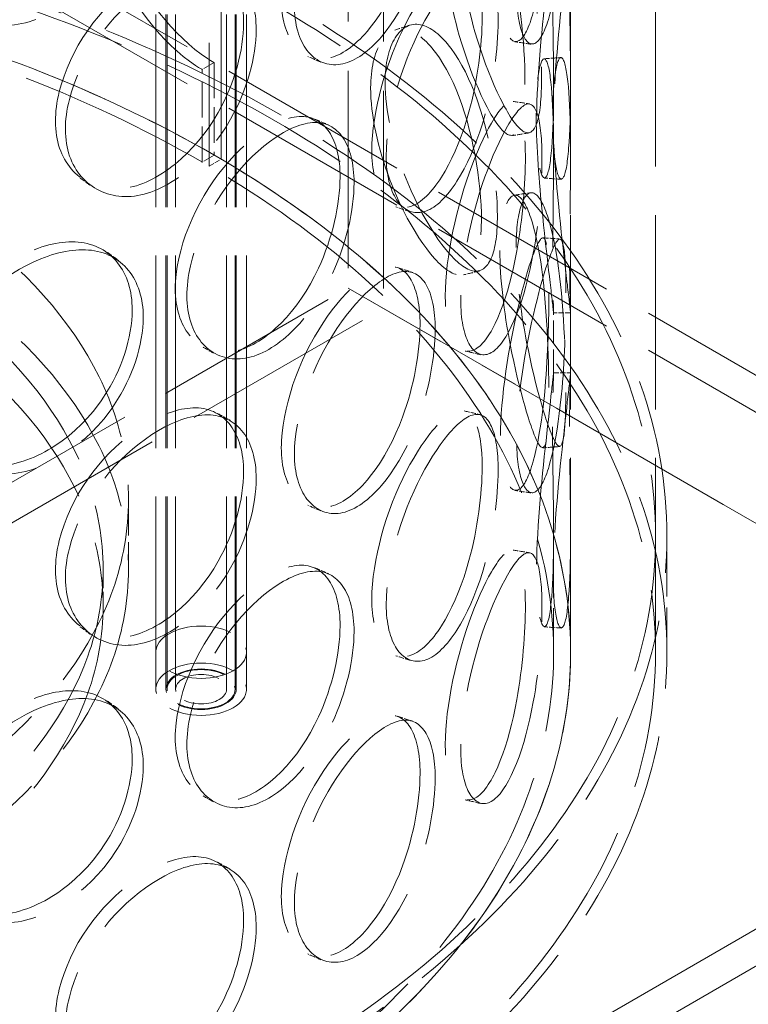
# Model space of a CAD drawing. Units: millimetres. Extents: x 0 to 7687, y 0 to 4752.
# Drawn here: x 5495 to 5624, y 3241 to 3415 of the extents above; entities that cross this region are included whole.
import ezdxf

# ---------------------------------------------------------------- set-up
doc = ezdxf.new("R2010")
doc.units = ezdxf.units.MM
doc.header["$LTSCALE"] = 16
doc.linetypes.add('DASHED', pattern=[0.2068, 0.1655, -0.0413])
doc.layers.add('Hidden (ISO)', color=1, linetype='DASHED', lineweight=18, true_color=0xff0000)
doc.layers.add('Visible (ISO)', color=7, linetype='Continuous', lineweight=35)

msp = doc.modelspace()

# ---------------------------------------------------------------- linework, layer by layer
at = {"layer": 'Hidden (ISO)', "ltscale": 12.80477}
for p, q in [((5530.55, 3390.004), (5530.55, 4047.284)), ((5528.41, 4046.07), (5528.41, 3388.79))]:
    msp.add_line(p, q, dxfattribs=at)
at = {"layer": 'Hidden (ISO)', "ltscale": 13.169871}
for p, q in [((5552.972, 3972.128), (5552.972, 3367.267)), ((5559.172, 3968.548), (5559.172, 3363.688))]:
    msp.add_line(p, q, dxfattribs=at)
at = {"layer": 'Hidden (ISO)', "ltscale": 12.854609}
for p, q in [((5519.001, 3296.468), (5519.001, 3817.393)), ((5520.801, 3296.468), (5520.801, 3817.393)), ((5521.001, 3296.468), (5521.001, 3817.393)), ((5522.501, 3296.468), (5522.501, 3817.393)), ((5531.501, 3296.468), (5531.501, 3817.393)), ((5533.001, 3296.468), (5533.001, 3817.393)), ((5533.201, 3296.468), (5533.201, 3817.393)), ((5535.001, 3296.468), (5535.001, 3817.393))]:
    msp.add_line(p, q, dxfattribs=at)
at = {"layer": 'Hidden (ISO)', "ltscale": 12.952473}
for p, q in [((5592.201, 3303), (5592.201, 3792.898)), ((5607.201, 3303), (5607.201, 3792.898))]:
    msp.add_line(p, q, dxfattribs=at)
at = {"layer": 'Hidden (ISO)', "ltscale": 12.913223}
for p, q in [((5709.541, 3303), (5377.201, 3494.877)), ((5709.541, 3296.468), (5377.201, 3488.345)), ((5377.201, 3111.124), (5709.541, 3303)), ((5377.201, 3104.592), (5709.541, 3296.468))]:
    msp.add_line(p, q, dxfattribs=at)
at = {"layer": 'Hidden (ISO)', "ltscale": 0.356858}
for p, q in [((5529.299, 3407.063), (5527.178, 3405.838)), ((5529.299, 3390.733), (5527.178, 3389.508)), ((5528.41, 3388.79), (5530.55, 3390.004))]:
    msp.add_line(p, q, dxfattribs=at)
at = {"layer": 'Hidden (ISO)', "ltscale": 2.379619}
for p, q in [((5529.299, 3407.063), (5529.299, 3390.733)), ((5527.178, 3389.508), (5527.178, 3405.838))]:
    msp.add_line(p, q, dxfattribs=at)
at = {"layer": 'Hidden (ISO)', "ltscale": 1.544389}
for p, q in [((5589.201, 3391.685), (5589.201, 3402.283)), ((5592.201, 3391.685), (5592.201, 3402.283)), ((5589.201, 3352.32), (5589.201, 3362.918)), ((5592.201, 3352.32), (5592.201, 3362.918))]:
    msp.add_line(p, q, dxfattribs=at)
at = {"layer": 'Hidden (ISO)', "ltscale": 0.011799}
for p, q in [((5529.229, 3390.774), (5529.299, 3390.733)), ((5527.107, 3389.549), (5527.178, 3389.508))]:
    msp.add_line(p, q, dxfattribs=at)
at = {"layer": 'Hidden (ISO)', "ltscale": 12.521088}
msp.add_line((5377.201, 3265.786), (5552.972, 3367.267), dxfattribs=at)
at = {"layer": 'Hidden (ISO)', "ltscale": 12.82841}
for p, q in [((5552.972, 3367.267), (5752.972, 3251.797)), ((5752.972, 3251.797), (5552.972, 3367.267))]:
    msp.add_line(p, q, dxfattribs=at)
at = {"layer": 'Hidden (ISO)', "ltscale": 12.962744}
msp.add_line((5377.201, 3258.626), (5559.172, 3363.688), dxfattribs=at)
at = {"layer": 'Hidden (ISO)', "ltscale": 1.78469}
msp.add_line((5514.201, 3317.697), (5514.201, 3329.945), dxfattribs=at)
at = {"layer": 'Hidden (ISO)', "ltscale": 2.926524}
for p, q in [((5589.201, 3303), (5589.201, 3323.083)), ((5592.201, 3303), (5592.201, 3323.083))]:
    msp.add_line(p, q, dxfattribs=at)
at = {"layer": 'Hidden (ISO)', "ltscale": 2.974549}
for p, q in [((5607.201, 3303), (5607.201, 3323.413)), ((5609.201, 3303), (5609.201, 3323.413))]:
    msp.add_line(p, q, dxfattribs=at)
at = {"layer": 'Hidden (ISO)', "ltscale": 0.951788}
for p, q in [((5509.701, 3311.165), (5509.701, 3317.697)), ((5519.001, 3303), (5519.001, 3296.468)), ((5535.001, 3303), (5535.001, 3296.468))]:
    msp.add_line(p, q, dxfattribs=at)
at = {"layer": 'Hidden (ISO)', "ltscale": 13.035873}
msp.add_ellipse((5199.01, 3844.174), major_axis=(-762, 0), ratio=0.5773503, start_param=2.3562119, end_param=8.6393798, dxfattribs=at)
at = {"layer": 'Hidden (ISO)', "ltscale": 13.066008}
msp.add_ellipse((5199.01, 3844.174), major_axis=(-750, 0), ratio=0.5773503, start_param=2.3562119, end_param=8.6393798, dxfattribs=at)
at = {"layer": 'Hidden (ISO)', "ltscale": 12.957417}
for centre in [(5377.201, 3323.413), (5377.201, 3303)]:
    msp.add_ellipse(centre, major_axis=(-232, 0), ratio=0.5773503, dxfattribs=at)
at = {"layer": 'Hidden (ISO)', "ltscale": 13.234979}
for centre in [(5377.201, 3323.413), (5377.201, 3303), (5377.201, 3303)]:
    msp.add_ellipse(centre, major_axis=(-230, 0), ratio=0.5773503, dxfattribs=at)
at = {"layer": 'Hidden (ISO)', "ltscale": 13.151719}
msp.add_ellipse((5377.201, 3303), major_axis=(-215, 0), ratio=0.5773503, start_param=3.9269908, end_param=10.2014495, dxfattribs=at)
at = {"layer": 'Hidden (ISO)', "ltscale": 12.968206}
msp.add_ellipse((5377.201, 3303), major_axis=(-212, 0), ratio=0.5773503, start_param=3.9269908, end_param=10.2014495, dxfattribs=at)
at = {"layer": 'Hidden (ISO)', "ltscale": 13.170011}
msp.add_ellipse((5377.201, 3303), major_axis=(215, 0), ratio=0.5773503, dxfattribs=at)
at = {"layer": 'Hidden (ISO)', "ltscale": 13.007683}
for centre in [(5377.201, 3329.945), (5377.201, 3317.697)]:
    msp.add_ellipse(centre, major_axis=(137, 0), ratio=0.5773503, dxfattribs=at)
at = {"layer": 'Hidden (ISO)', "ltscale": 0.011799}
for centre, major_axis, start_param, end_param in [((5529.299, 3425.434), (11.25, -19.486), 5.4933427, 5.4977871), ((5527.178, 3424.209), (-11.25, 19.486), 2.35175, 2.3561945)]:
    msp.add_ellipse(centre, major_axis=major_axis, ratio=0.5773503, start_param=start_param, end_param=end_param, dxfattribs=at)
at = {"layer": 'Hidden (ISO)', "ltscale": 13.24255}
for centre in [(5377.201, 3317.697), (5377.201, 3311.165)]:
    msp.add_ellipse(centre, major_axis=(132.5, 0), ratio=0.5773503, dxfattribs=at)
at = {"layer": 'Hidden (ISO)', "ltscale": 5.980787}
for centre, major_axis in [((5527.001, 3303), (8, 0)), ((5527.001, 3296.468), (8, 0)), ((5527.001, 3296.468), (-8, 0))]:
    msp.add_ellipse(centre, major_axis=major_axis, ratio=0.5773503, dxfattribs=at)
at = {"layer": 'Hidden (ISO)', "ltscale": 4.635087}
msp.add_ellipse((5527.001, 3296.468), major_axis=(-6.2, 0), ratio=0.5773503, dxfattribs=at)
at = {"layer": 'Hidden (ISO)', "ltscale": 4.485566}
msp.add_ellipse((5527.001, 3296.468), major_axis=(6, 0), ratio=0.5773503, dxfattribs=at)
at = {"layer": 'Hidden (ISO)', "ltscale": 3.364149}
msp.add_ellipse((5527.001, 3296.468), major_axis=(-4.5, 0), ratio=0.5773503, dxfattribs=at)
at = {"layer": 'Hidden (ISO)', "ltscale": 14.166553}
for points in [[(5588.383, 3445.765), (5588.383, 3452.507), (5588.02, 3456.259), (5586.96, 3455.135), (5585.919, 3454.031), (5584.068, 3448.305), (5582.412, 3440.816), (5580.715, 3433.136), (5579.531, 3423.919), (5579.893, 3417.885), (5580.251, 3411.913), (5582.036, 3409.345), (5583.778, 3411.574), (5585.536, 3413.823), (5587.016, 3420.863), (5587.708, 3429.003), (5588.198, 3434.779), (5588.383, 3440.951), (5588.383, 3445.765)], [(5565.633, 3440.015), (5565.633, 3446.757), (5563.439, 3450.799), (5559.72, 3450.218), (5556.066, 3449.646), (5550.95, 3444.711), (5547.002, 3437.858), (5542.953, 3430.83), (5540.516, 3422.024), (5541.298, 3415.86), (5542.072, 3409.759), (5545.905, 3406.555), (5550.377, 3408.078), (5554.889, 3409.615), (5559.707, 3415.941), (5562.54, 3423.681), (5564.551, 3429.173), (5565.633, 3435.201), (5565.633, 3440.015)], [(5569.925, 3428.296), (5569.925, 3435.038), (5572.038, 3439.058), (5574.696, 3438.178), (5577.307, 3437.313), (5580.146, 3431.738), (5581.865, 3424.26), (5583.629, 3416.59), (5584.354, 3407.302), (5584.084, 3401.282), (5583.817, 3395.324), (5582.517, 3392.831), (5580.294, 3394.986), (5578.05, 3397.16), (5574.83, 3403.935), (5572.563, 3411.834), (5570.955, 3417.439), (5569.925, 3423.482), (5569.925, 3428.296)], [(5589.018, 3421.987), (5589.018, 3428.729), (5589.291, 3432.478), (5589.173, 3431.31), (5589.057, 3430.162), (5588.382, 3424.342), (5587.564, 3416.761), (5586.725, 3408.986), (5586.008, 3399.697), (5586.215, 3393.684), (5586.419, 3387.733), (5587.446, 3385.271), (5588.199, 3387.593), (5588.958, 3389.936), (5589.251, 3397.043), (5589.189, 3405.206), (5589.145, 3410.999), (5589.018, 3417.173), (5589.018, 3421.987)], [(5534.499, 3414.042), (5534.499, 3420.784), (5531.25, 3425.236), (5526.044, 3425.324), (5520.93, 3425.412), (5514.034, 3421.379), (5508.866, 3415.211), (5503.566, 3408.885), (5500.484, 3400.494), (5501.485, 3394.196), (5502.476, 3387.963), (5507.373, 3384.102), (5513.317, 3384.843), (5519.314, 3385.59), (5525.985, 3391.053), (5530.031, 3398.276), (5532.901, 3403.401), (5534.499, 3409.229), (5534.499, 3414.042)], [(5576.593, 3414.921), (5576.593, 3421.663), (5574.985, 3425.563), (5572.11, 3424.735), (5569.284, 3423.921), (5565.194, 3418.642), (5561.961, 3411.52), (5558.645, 3404.217), (5556.593, 3395.243), (5557.245, 3389.132), (5557.89, 3383.085), (5561.09, 3380.143), (5564.708, 3381.969), (5568.358, 3383.811), (5572.12, 3390.458), (5574.271, 3398.384), (5575.798, 3404.009), (5576.593, 3410.108), (5576.593, 3414.921)], [(5556.918, 3402.627), (5556.918, 3409.369), (5559.587, 3413.567), (5563.101, 3412.918), (5566.553, 3412.281), (5570.495, 3406.959), (5573.021, 3399.64), (5575.612, 3392.133), (5576.805, 3382.917), (5576.382, 3376.871), (5575.963, 3370.887), (5573.914, 3368.268), (5570.75, 3370.222), (5567.558, 3372.193), (5563.249, 3378.686), (5560.307, 3386.39), (5558.22, 3391.857), (5556.918, 3397.813), (5556.918, 3402.627)], [(5586.111, 3398.124), (5586.111, 3404.866), (5587.016, 3408.659), (5587.842, 3407.517), (5588.654, 3406.396), (5589.165, 3400.569), (5589.198, 3392.959), (5589.232, 3385.154), (5588.995, 3375.83), (5589.042, 3369.826), (5589.09, 3363.884), (5589.34, 3361.47), (5589.091, 3363.811), (5588.84, 3366.173), (5587.94, 3373.257), (5587.125, 3381.387), (5586.547, 3387.156), (5586.111, 3393.31), (5586.111, 3398.124)], [(5584.219, 3390.522), (5584.219, 3397.264), (5583.225, 3401.067), (5581.241, 3400.057), (5579.291, 3399.065), (5576.295, 3393.52), (5573.83, 3386.186), (5571.302, 3378.664), (5569.671, 3369.552), (5570.182, 3363.485), (5570.688, 3357.481), (5573.202, 3354.752), (5575.904, 3356.815), (5578.631, 3358.896), (5581.274, 3365.782), (5582.707, 3373.842), (5583.725, 3379.562), (5584.219, 3385.709), (5584.219, 3390.522)], [(5551.523, 3386.846), (5551.523, 3393.588), (5548.779, 3397.815), (5544.279, 3397.541), (5539.858, 3397.272), (5533.802, 3392.754), (5529.205, 3386.221), (5524.491, 3379.521), (5521.708, 3370.91), (5522.607, 3364.683), (5523.497, 3358.52), (5527.899, 3355.007), (5533.151, 3356.167), (5538.45, 3357.337), (5544.242, 3363.266), (5547.711, 3370.77), (5550.172, 3376.095), (5551.523, 3382.033), (5551.523, 3386.846)], [(5579.711, 3373.912), (5579.711, 3380.654), (5581.233, 3384.538), (5582.989, 3383.493), (5584.715, 3382.467), (5586.404, 3376.722), (5587.288, 3369.146), (5588.194, 3361.376), (5588.44, 3352.053), (5588.328, 3346.047), (5588.217, 3340.103), (5587.688, 3337.678), (5586.442, 3339.963), (5585.184, 3342.268), (5583.106, 3349.241), (5581.553, 3357.283), (5580.45, 3362.989), (5579.711, 3369.099), (5579.711, 3373.912)], [(5588.383, 3366.565), (5588.383, 3373.307), (5588.02, 3377.059), (5586.96, 3375.935), (5585.919, 3374.831), (5584.068, 3369.105), (5582.412, 3361.616), (5580.715, 3353.936), (5579.531, 3344.719), (5579.893, 3338.685), (5580.251, 3332.713), (5582.036, 3330.145), (5583.778, 3332.374), (5585.536, 3334.622), (5587.016, 3341.663), (5587.708, 3349.803), (5588.198, 3355.579), (5588.383, 3361.751), (5588.383, 3366.565)], [(5514.845, 3363.41), (5514.845, 3370.152), (5511.146, 3374.863), (5505.321, 3375.365), (5499.599, 3375.857), (5491.98, 3372.367), (5486.327, 3366.604), (5480.529, 3360.694), (5477.2, 3352.542), (5478.285, 3346.166), (5479.36, 3339.856), (5484.671, 3335.613), (5491.208, 3335.887), (5497.803, 3336.163), (5505.241, 3341.099), (5509.795, 3348), (5513.027, 3352.897), (5514.845, 3358.597), (5514.845, 3363.41)], [(5565.633, 3360.815), (5565.633, 3367.557), (5563.439, 3371.599), (5559.72, 3371.017), (5556.066, 3370.446), (5550.95, 3365.511), (5547.002, 3358.658), (5542.953, 3351.63), (5540.516, 3342.824), (5541.298, 3336.66), (5542.072, 3330.559), (5545.905, 3327.354), (5550.377, 3328.878), (5554.889, 3330.415), (5559.707, 3336.741), (5562.54, 3344.48), (5564.551, 3349.972), (5565.633, 3356.001), (5565.633, 3360.815)], [(5589.018, 3342.787), (5589.018, 3349.529), (5589.291, 3353.277), (5589.173, 3352.109), (5589.057, 3350.962), (5588.382, 3345.141), (5587.564, 3337.56), (5586.725, 3329.786), (5586.008, 3320.497), (5586.215, 3314.484), (5586.419, 3308.533), (5587.446, 3306.071), (5588.199, 3308.393), (5588.958, 3310.736), (5589.251, 3317.843), (5589.189, 3326.006), (5589.145, 3331.798), (5589.018, 3337.973), (5589.018, 3342.787)], [(5534.499, 3334.842), (5534.499, 3341.584), (5531.25, 3346.035), (5526.044, 3346.124), (5520.93, 3346.211), (5514.034, 3342.179), (5508.866, 3336.011), (5503.566, 3329.685), (5500.484, 3321.294), (5501.485, 3314.996), (5502.476, 3308.762), (5507.373, 3304.902), (5513.317, 3305.643), (5519.314, 3306.39), (5525.985, 3311.853), (5530.031, 3319.076), (5532.901, 3324.201), (5534.499, 3330.029), (5534.499, 3334.842)], [(5576.593, 3335.721), (5576.593, 3342.463), (5574.985, 3346.363), (5572.11, 3345.535), (5569.284, 3344.721), (5565.194, 3339.441), (5561.961, 3332.32), (5558.645, 3325.017), (5556.593, 3316.043), (5557.245, 3309.932), (5557.89, 3303.885), (5561.09, 3300.943), (5564.708, 3302.769), (5568.358, 3304.611), (5572.12, 3311.258), (5574.271, 3319.184), (5575.798, 3324.808), (5576.593, 3330.907), (5576.593, 3335.721)], [(5584.219, 3311.322), (5584.219, 3318.064), (5583.225, 3321.867), (5581.241, 3320.857), (5579.291, 3319.865), (5576.295, 3314.32), (5573.83, 3306.986), (5571.302, 3299.464), (5569.671, 3290.352), (5570.182, 3284.285), (5570.688, 3278.28), (5573.202, 3275.552), (5575.904, 3277.615), (5578.631, 3279.695), (5581.274, 3286.582), (5582.707, 3294.642), (5583.725, 3300.362), (5584.219, 3306.509), (5584.219, 3311.322)], [(5551.523, 3307.646), (5551.523, 3314.388), (5548.779, 3318.615), (5544.279, 3318.341), (5539.858, 3318.072), (5533.802, 3313.554), (5529.205, 3307.021), (5524.491, 3300.321), (5521.708, 3291.71), (5522.607, 3285.483), (5523.497, 3279.32), (5527.899, 3275.807), (5533.151, 3276.967), (5538.45, 3278.137), (5544.242, 3284.066), (5547.711, 3291.57), (5550.172, 3296.895), (5551.523, 3302.833), (5551.523, 3307.646)], [(5514.845, 3284.21), (5514.845, 3290.952), (5511.146, 3295.663), (5505.321, 3296.165), (5499.599, 3296.657), (5491.98, 3293.167), (5486.327, 3287.404), (5480.529, 3281.494), (5477.2, 3273.342), (5478.285, 3266.966), (5479.36, 3260.655), (5484.671, 3256.413), (5491.208, 3256.687), (5497.803, 3256.963), (5505.241, 3261.899), (5509.795, 3268.8), (5513.027, 3273.697), (5514.845, 3279.397), (5514.845, 3284.21)], [(5565.633, 3281.614), (5565.633, 3288.356), (5563.439, 3292.399), (5559.72, 3291.817), (5556.066, 3291.246), (5550.95, 3286.311), (5547.002, 3279.458), (5542.953, 3272.43), (5540.516, 3263.624), (5541.298, 3257.46), (5542.072, 3251.359), (5545.905, 3248.154), (5550.377, 3249.678), (5554.889, 3251.215), (5559.707, 3257.541), (5562.54, 3265.28), (5564.551, 3270.772), (5565.633, 3276.801), (5565.633, 3281.614)], [(5534.499, 3255.642), (5534.499, 3262.384), (5531.25, 3266.835), (5526.044, 3266.924), (5520.93, 3267.011), (5514.034, 3262.978), (5508.866, 3256.811), (5503.566, 3250.485), (5500.484, 3242.093), (5501.485, 3235.796), (5502.476, 3229.562), (5507.373, 3225.702), (5513.317, 3226.442), (5519.314, 3227.19), (5525.985, 3232.653), (5530.031, 3239.876), (5532.901, 3245.001), (5534.499, 3250.829), (5534.499, 3255.642)]]:
    msp.add_open_spline(points, degree=3, knots=[0, 0, 0, 0, 0.1752261, 0.1752261, 0.1752261, 0.347356, 0.347356, 0.347356, 0.523889, 0.523889, 0.523889, 0.6986093, 0.6986093, 0.6986093, 0.8749013, 0.8749013, 0.8749013, 1, 1, 1, 1], dxfattribs=at)
at = {"layer": 'Hidden (ISO)', "ltscale": 14.266464}
for points in [[(5591.372, 3445.613), (5591.372, 3440.8), (5591.184, 3434.607), (5590.687, 3428.798), (5589.985, 3420.611), (5588.484, 3413.496), (5586.701, 3411.185), (5584.934, 3408.894), (5583.124, 3411.415), (5582.761, 3417.377), (5582.394, 3423.402), (5583.595, 3432.648), (5585.316, 3440.382), (5586.995, 3447.922), (5588.873, 3453.722), (5589.929, 3454.884), (5591.004, 3456.067), (5591.372, 3452.355), (5591.372, 3445.613)], [(5516.792, 3441.293), (5516.792, 3436.48), (5514.949, 3430.767), (5511.671, 3425.849), (5507.053, 3418.918), (5499.51, 3413.938), (5492.821, 3413.627), (5486.192, 3413.319), (5480.806, 3417.538), (5479.716, 3423.844), (5478.615, 3430.215), (5481.991, 3438.381), (5487.871, 3444.319), (5493.604, 3450.11), (5501.331, 3453.642), (5507.134, 3453.185), (5513.042, 3452.72), (5516.792, 3448.035), (5516.792, 3441.293)], [(5568.299, 3439.221), (5568.299, 3434.408), (5567.202, 3428.361), (5565.163, 3422.84), (5562.289, 3415.059), (5557.404, 3408.668), (5552.827, 3407.079), (5548.292, 3405.504), (5544.405, 3408.671), (5543.62, 3414.764), (5542.827, 3420.92), (5545.299, 3429.749), (5549.405, 3436.821), (5553.409, 3443.717), (5558.598, 3448.715), (5562.303, 3449.336), (5566.074, 3449.97), (5568.299, 3445.963), (5568.299, 3439.221)], [(5572.652, 3429.017), (5572.652, 3424.204), (5573.697, 3418.143), (5575.328, 3412.506), (5577.626, 3404.564), (5580.892, 3397.718), (5583.167, 3395.483), (5585.423, 3393.267), (5586.741, 3395.712), (5587.012, 3401.661), (5587.285, 3407.671), (5586.55, 3416.988), (5584.762, 3424.711), (5583.018, 3432.242), (5580.139, 3437.888), (5577.491, 3438.807), (5574.795, 3439.743), (5572.652, 3435.76), (5572.652, 3429.017)], [(5592.015, 3422.059), (5592.015, 3417.245), (5592.144, 3411.051), (5592.188, 3405.224), (5592.251, 3397.014), (5591.955, 3389.831), (5591.184, 3387.425), (5590.421, 3385.04), (5589.38, 3387.453), (5589.173, 3393.395), (5588.963, 3399.398), (5589.69, 3408.716), (5590.541, 3416.546), (5591.37, 3424.18), (5592.055, 3430.075), (5592.173, 3431.282), (5592.292, 3432.509), (5592.015, 3428.801), (5592.015, 3422.059)], [(5536.725, 3412.881), (5536.725, 3408.068), (5535.104, 3402.225), (5532.193, 3397.076), (5528.091, 3389.819), (5521.325, 3384.303), (5515.243, 3383.515), (5509.215, 3382.733), (5504.248, 3386.565), (5503.244, 3392.793), (5502.229, 3399.085), (5505.354, 3407.494), (5510.73, 3413.853), (5515.971, 3420.055), (5522.964, 3424.137), (5528.15, 3424.091), (5533.43, 3424.044), (5536.725, 3419.623), (5536.725, 3412.881)], [(5579.414, 3414.333), (5579.414, 3409.519), (5578.608, 3403.402), (5577.06, 3397.746), (5574.878, 3389.776), (5571.063, 3383.06), (5567.361, 3381.161), (5563.693, 3379.279), (5560.447, 3382.179), (5559.793, 3388.218), (5559.131, 3394.32), (5561.212, 3403.319), (5564.575, 3410.671), (5567.855, 3417.839), (5572.003, 3423.186), (5574.868, 3424.054), (5577.784, 3424.937), (5579.414, 3421.075), (5579.414, 3414.333)], [(5559.461, 3403.545), (5559.461, 3398.732), (5560.782, 3392.759), (5562.899, 3387.263), (5565.882, 3379.518), (5570.252, 3372.958), (5573.489, 3370.929), (5576.697, 3368.917), (5578.776, 3371.489), (5579.2, 3377.464), (5579.629, 3383.5), (5578.42, 3392.745), (5575.792, 3400.303), (5573.23, 3407.673), (5569.233, 3413.062), (5565.732, 3413.751), (5562.168, 3414.452), (5559.461, 3410.287), (5559.461, 3403.545)], [(5589.067, 3398.418), (5589.067, 3393.605), (5589.51, 3387.432), (5590.096, 3381.629), (5590.922, 3373.452), (5591.835, 3366.292), (5592.09, 3363.866), (5592.342, 3361.462), (5592.088, 3363.827), (5592.04, 3369.759), (5591.992, 3375.753), (5592.233, 3385.107), (5592.198, 3392.967), (5592.164, 3400.632), (5591.646, 3406.533), (5590.823, 3407.713), (5589.985, 3408.914), (5589.067, 3405.16), (5589.067, 3398.418)], [(5587.148, 3390.149), (5587.148, 3385.336), (5586.647, 3379.169), (5585.616, 3373.417), (5584.162, 3365.311), (5581.481, 3358.352), (5578.716, 3356.211), (5575.975, 3354.089), (5573.426, 3356.773), (5572.913, 3362.768), (5572.394, 3368.826), (5574.049, 3377.965), (5576.613, 3385.538), (5579.113, 3392.923), (5582.151, 3398.538), (5584.128, 3399.587), (5586.141, 3400.655), (5587.148, 3396.891), (5587.148, 3390.149)], [(5553.99, 3385.86), (5553.99, 3381.047), (5552.62, 3375.093), (5550.124, 3369.741), (5546.606, 3362.199), (5540.732, 3356.211), (5535.357, 3354.994), (5530.031, 3353.788), (5525.567, 3357.267), (5524.665, 3363.423), (5523.753, 3369.643), (5526.575, 3378.274), (5531.356, 3385.014), (5536.018, 3391.586), (5542.16, 3396.159), (5546.643, 3396.475), (5551.207, 3396.796), (5553.99, 3392.603), (5553.99, 3385.86)], [(5582.576, 3374.425), (5582.576, 3369.611), (5583.326, 3363.483), (5584.444, 3357.744), (5586.02, 3349.656), (5588.127, 3342.61), (5589.402, 3340.241), (5590.667, 3337.894), (5591.204, 3340.27), (5591.316, 3346.204), (5591.429, 3352.2), (5591.18, 3361.554), (5590.261, 3369.378), (5589.365, 3377.008), (5587.652, 3382.826), (5585.901, 3383.909), (5584.12, 3385.012), (5582.576, 3381.167), (5582.576, 3374.425)], [(5591.372, 3366.413), (5591.372, 3361.599), (5591.184, 3355.407), (5590.687, 3349.598), (5589.985, 3341.411), (5588.484, 3334.295), (5586.701, 3331.985), (5584.934, 3329.694), (5583.124, 3332.215), (5582.761, 3338.177), (5582.394, 3344.202), (5583.595, 3353.448), (5585.316, 3361.182), (5586.995, 3368.722), (5588.873, 3374.522), (5589.929, 3375.684), (5591.004, 3376.867), (5591.372, 3373.155), (5591.372, 3366.413)], [(5516.792, 3362.093), (5516.792, 3357.279), (5514.949, 3351.567), (5511.671, 3346.648), (5507.053, 3339.718), (5499.51, 3334.738), (5492.821, 3334.427), (5486.192, 3334.119), (5480.806, 3338.338), (5479.716, 3344.644), (5478.615, 3351.015), (5481.991, 3359.18), (5487.871, 3365.119), (5493.604, 3370.91), (5501.331, 3374.442), (5507.134, 3373.985), (5513.042, 3373.519), (5516.792, 3368.835), (5516.792, 3362.093)], [(5568.299, 3360.021), (5568.299, 3355.208), (5567.202, 3349.161), (5565.163, 3343.64), (5562.289, 3335.858), (5557.404, 3329.468), (5552.827, 3327.879), (5548.292, 3326.304), (5544.405, 3329.47), (5543.62, 3335.563), (5542.827, 3341.72), (5545.299, 3350.549), (5549.405, 3357.621), (5553.409, 3364.517), (5558.598, 3369.514), (5562.303, 3370.136), (5566.074, 3370.769), (5568.299, 3366.763), (5568.299, 3360.021)], [(5592.015, 3342.858), (5592.015, 3338.045), (5592.144, 3331.851), (5592.188, 3326.024), (5592.251, 3317.814), (5591.955, 3310.631), (5591.184, 3308.225), (5590.421, 3305.84), (5589.38, 3308.253), (5589.173, 3314.195), (5588.963, 3320.198), (5589.69, 3329.516), (5590.541, 3337.346), (5591.37, 3344.98), (5592.055, 3350.875), (5592.173, 3352.081), (5592.292, 3353.309), (5592.015, 3349.601), (5592.015, 3342.858)], [(5579.414, 3335.132), (5579.414, 3330.319), (5578.608, 3324.201), (5577.06, 3318.546), (5574.878, 3310.575), (5571.063, 3303.859), (5567.361, 3301.961), (5563.693, 3300.079), (5560.447, 3302.979), (5559.793, 3309.018), (5559.131, 3315.12), (5561.212, 3324.119), (5564.575, 3331.471), (5567.855, 3338.639), (5572.003, 3343.986), (5574.868, 3344.853), (5577.784, 3345.737), (5579.414, 3341.874), (5579.414, 3335.132)], [(5536.725, 3333.681), (5536.725, 3328.867), (5535.104, 3323.025), (5532.193, 3317.875), (5528.091, 3310.618), (5521.325, 3305.103), (5515.243, 3304.315), (5509.215, 3303.533), (5504.248, 3307.365), (5503.244, 3313.593), (5502.229, 3319.885), (5505.354, 3328.293), (5510.73, 3334.653), (5515.971, 3340.854), (5522.964, 3344.937), (5528.15, 3344.891), (5533.43, 3344.844), (5536.725, 3340.423), (5536.725, 3333.681)], [(5587.148, 3310.949), (5587.148, 3306.135), (5586.647, 3299.969), (5585.616, 3294.217), (5584.162, 3286.11), (5581.481, 3279.152), (5578.716, 3277.011), (5575.975, 3274.889), (5573.426, 3277.572), (5572.913, 3283.568), (5572.394, 3289.625), (5574.049, 3298.765), (5576.613, 3306.338), (5579.113, 3313.722), (5582.151, 3319.338), (5584.128, 3320.387), (5586.141, 3321.454), (5587.148, 3317.691), (5587.148, 3310.949)], [(5553.99, 3306.66), (5553.99, 3301.847), (5552.62, 3295.893), (5550.124, 3290.541), (5546.606, 3282.999), (5540.732, 3277.011), (5535.357, 3275.794), (5530.031, 3274.587), (5525.567, 3278.067), (5524.665, 3284.223), (5523.753, 3290.443), (5526.575, 3299.074), (5531.356, 3305.814), (5536.018, 3312.385), (5542.16, 3316.959), (5546.643, 3317.275), (5551.207, 3317.596), (5553.99, 3313.402), (5553.99, 3306.66)], [(5516.792, 3282.893), (5516.792, 3278.079), (5514.949, 3272.366), (5511.671, 3267.448), (5507.053, 3260.517), (5499.51, 3255.537), (5492.821, 3255.226), (5486.192, 3254.918), (5480.806, 3259.138), (5479.716, 3265.443), (5478.615, 3271.815), (5481.991, 3279.98), (5487.871, 3285.919), (5493.604, 3291.71), (5501.331, 3295.242), (5507.134, 3294.785), (5513.042, 3294.319), (5516.792, 3289.635), (5516.792, 3282.893)], [(5568.299, 3280.821), (5568.299, 3276.007), (5567.202, 3269.961), (5565.163, 3264.439), (5562.289, 3256.658), (5557.404, 3250.268), (5552.827, 3248.678), (5548.292, 3247.103), (5544.405, 3250.27), (5543.62, 3256.363), (5542.827, 3262.519), (5545.299, 3271.349), (5549.405, 3278.421), (5553.409, 3285.317), (5558.598, 3290.314), (5562.303, 3290.936), (5566.074, 3291.569), (5568.299, 3287.563), (5568.299, 3280.821)], [(5536.725, 3254.481), (5536.725, 3249.667), (5535.104, 3243.825), (5532.193, 3238.675), (5528.091, 3231.418), (5521.325, 3225.903), (5515.243, 3225.114), (5509.215, 3224.333), (5504.248, 3228.165), (5503.244, 3234.392), (5502.229, 3240.684), (5505.354, 3249.093), (5510.73, 3255.453), (5515.971, 3261.654), (5522.964, 3265.737), (5528.15, 3265.691), (5533.43, 3265.644), (5536.725, 3261.223), (5536.725, 3254.481)]]:
    msp.add_open_spline(points, degree=3, knots=[-1, -1, -1, -1, -0.8749013, -0.8749013, -0.8749013, -0.6986093, -0.6986093, -0.6986093, -0.523889, -0.523889, -0.523889, -0.347356, -0.347356, -0.347356, -0.1752261, -0.1752261, -0.1752261, 0, 0, 0, 0], dxfattribs=at)
at = {"layer": 'Hidden (ISO)', "ltscale": 10.670287}
msp.add_open_spline([(5529.229, 3443.846), (5524.325, 3446.652), (5519.209, 3446.506), (5516.011, 3443.584), (5512.134, 3440.04), (5511.429, 3432.542), (5514.336, 3425.058), (5517.21, 3417.659), (5523.349, 3410.528), (5529.229, 3407.104)], degree=3, knots=[-1, -1, -1, -1, -0.7068871, -0.7068871, -0.7068871, -0.3514365, -0.3514365, -0.3514365, 0, 0, 0, 0], dxfattribs=at)
at = {"layer": 'Hidden (ISO)', "ltscale": 10.595843}
msp.add_open_spline([(5527.107, 3405.879), (5521.31, 3409.256), (5515.256, 3416.344), (5512.423, 3423.724), (5509.556, 3431.188), (5510.252, 3438.691), (5514.075, 3442.261), (5517.227, 3445.205), (5522.272, 3445.388), (5527.107, 3442.621)], degree=3, knots=[0, 0, 0, 0, 0.3514365, 0.3514365, 0.3514365, 0.7068871, 0.7068871, 0.7068871, 1, 1, 1, 1], dxfattribs=at)
at = {"layer": 'Hidden (ISO)', "ltscale": 0.357356}
msp.add_open_spline([(5561.176, 3412.803), (5562.023, 3413.083), (5562.871, 3413.363), (5563.718, 3413.644)], degree=3, dxfattribs=at)
at = {"layer": 'Hidden (ISO)', "ltscale": 0.357317}
for points in [[(5585.211, 3410.312), (5584.254, 3410.456), (5583.296, 3410.601), (5582.339, 3410.745)], [(5582.245, 3383.663), (5583.202, 3383.809), (5584.159, 3383.954), (5585.115, 3384.099)], [(5585.211, 3331.112), (5584.254, 3331.256), (5583.296, 3331.4), (5582.339, 3331.545)]]:
    msp.add_open_spline(points, degree=3, dxfattribs=at)
at = {"layer": 'Hidden (ISO)', "ltscale": 0.357377}
for points in [[(5548.137, 3407.127), (5547.366, 3407.466), (5546.595, 3407.805), (5545.824, 3408.145)], [(5548.137, 3327.927), (5547.366, 3328.266), (5546.595, 3328.605), (5545.824, 3328.944)], [(5548.137, 3248.726), (5547.366, 3249.066), (5546.595, 3249.405), (5545.824, 3249.744)]]:
    msp.add_open_spline(points, degree=3, dxfattribs=at)
at = {"layer": 'Hidden (ISO)', "ltscale": 0.357305}
for points in [[(5587.508, 3407.732), (5588.495, 3407.805), (5589.482, 3407.877), (5590.469, 3407.95)], [(5590.516, 3386.466), (5589.529, 3386.538), (5588.542, 3386.61), (5587.554, 3386.681)], [(5590.516, 3307.266), (5589.529, 3307.338), (5588.542, 3307.41), (5587.554, 3307.481)]]:
    msp.add_open_spline(points, degree=3, dxfattribs=at)
at = {"layer": 'Hidden (ISO)', "ltscale": 0.357298}
for points in [[(5582.039, 3400.219), (5583.016, 3400.069), (5583.993, 3399.918), (5584.969, 3399.768)], [(5584.874, 3394.643), (5583.898, 3394.492), (5582.922, 3394.34), (5581.945, 3394.189)], [(5592.199, 3362.887), (5591.198, 3362.884), (5590.198, 3362.882), (5589.198, 3362.879)], [(5589.2, 3352.336), (5590.2, 3352.334), (5591.2, 3352.333), (5592.2, 3352.331)], [(5582.039, 3321.019), (5583.016, 3320.869), (5583.993, 3320.718), (5584.969, 3320.568)]]:
    msp.add_open_spline(points, degree=3, dxfattribs=at)
at = {"layer": 'Hidden (ISO)', "ltscale": 0.357318}
for points in [[(5547.076, 3397.093), (5547.9, 3396.737), (5548.725, 3396.382), (5549.549, 3396.027)], [(5547.076, 3317.892), (5547.9, 3317.537), (5548.725, 3317.182), (5549.549, 3316.827)]]:
    msp.add_open_spline(points, degree=3, dxfattribs=at)
at = {"layer": 'Hidden (ISO)', "ltscale": 0.357388}
for points in [[(5507.373, 3385.408), (5506.795, 3385.847), (5506.218, 3386.285), (5505.64, 3386.723)], [(5507.373, 3306.208), (5506.795, 3306.647), (5506.218, 3307.085), (5505.64, 3307.522)]]:
    msp.add_open_spline(points, degree=3, dxfattribs=at)
at = {"layer": 'Hidden (ISO)', "ltscale": 0.357355}
for points in [[(5563.907, 3380.744), (5563.059, 3381.024), (5562.211, 3381.304), (5561.362, 3381.583)], [(5563.907, 3301.544), (5563.059, 3301.824), (5562.211, 3302.103), (5561.362, 3302.383)]]:
    msp.add_open_spline(points, degree=3, dxfattribs=at)
at = {"layer": 'Hidden (ISO)', "ltscale": 0.357296}
for points in [[(5587.348, 3376.146), (5588.344, 3376.07), (5589.341, 3375.993), (5590.338, 3375.917)], [(5590.289, 3339.299), (5589.292, 3339.222), (5588.296, 3339.145), (5587.299, 3339.067)]]:
    msp.add_open_spline(points, degree=3, dxfattribs=at)
at = {"layer": 'Hidden (ISO)', "ltscale": 0.357307}
for points in [[(5510.463, 3373.563), (5511.118, 3373.095), (5511.772, 3372.627), (5512.427, 3372.16)], [(5510.463, 3294.362), (5511.118, 3293.895), (5511.772, 3293.427), (5512.427, 3292.96)]]:
    msp.add_open_spline(points, degree=3, dxfattribs=at)
at = {"layer": 'Hidden (ISO)', "ltscale": 0.357312}
for points in [[(5561.68, 3370.891), (5562.57, 3370.6), (5563.459, 3370.309), (5564.349, 3370.019)], [(5561.68, 3291.69), (5562.57, 3291.4), (5563.459, 3291.109), (5564.349, 3290.819)]]:
    msp.add_open_spline(points, degree=3, dxfattribs=at)
at = {"layer": 'Hidden (ISO)', "ltscale": 0.357304}
for points in [[(5576.101, 3370.274), (5575.16, 3370.051), (5574.22, 3369.828), (5573.28, 3369.605)], [(5573.417, 3345.595), (5574.358, 3345.373), (5575.299, 3345.151), (5576.24, 3344.929)]]:
    msp.add_open_spline(points, degree=3, dxfattribs=at)
at = {"layer": 'Hidden (ISO)', "ltscale": 0.357392}
for points in [[(5529.202, 3355.769), (5528.523, 3356.162), (5527.843, 3356.554), (5527.163, 3356.947)], [(5529.202, 3276.569), (5528.523, 3276.962), (5527.843, 3277.354), (5527.163, 3277.747)]]:
    msp.add_open_spline(points, degree=3, dxfattribs=at)
at = {"layer": 'Hidden (ISO)', "ltscale": 0.357334}
for points in [[(5576.313, 3355.507), (5575.402, 3355.721), (5574.491, 3355.935), (5573.581, 3356.149)], [(5576.313, 3276.307), (5575.402, 3276.521), (5574.491, 3276.735), (5573.581, 3276.949)]]:
    msp.add_open_spline(points, degree=3, dxfattribs=at)
at = {"layer": 'Hidden (ISO)', "ltscale": 0.357319}
for points in [[(5529.897, 3345.149), (5530.642, 3344.734), (5531.388, 3344.32), (5532.134, 3343.906)], [(5529.897, 3265.949), (5530.642, 3265.534), (5531.388, 3265.12), (5532.134, 3264.706)]]:
    msp.add_open_spline(points, degree=3, dxfattribs=at)
at = {"layer": 'Visible (ISO)'}
msp.add_ellipse((5199.01, 3864.587), major_axis=(-790, 0), ratio=0.5773503, dxfattribs=at)
msp.add_ellipse((5199.01, 3844.174), major_axis=(790, 0), ratio=0.5773503, start_param=3.1415927, end_param=6.2831853, dxfattribs=at)

doc.saveas('drawing.dxf')
